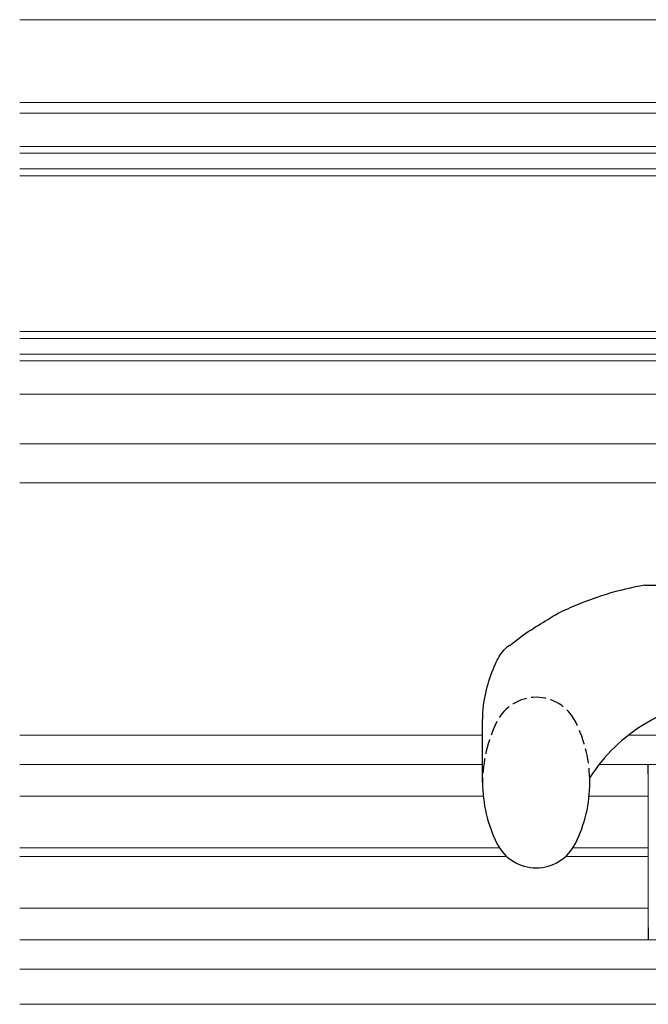
# Model space of a CAD drawing. Extents: x 105 to 1155, y 126 to 1688.
# Drawn here: x 491 to 556, y 404 to 505 of the extents above; entities that cross this region are included whole.
import ezdxf

# ---------------------------------------------------------------- set-up
doc = ezdxf.new("R2010")
doc.units = 0
doc.linetypes.add('YHIDDEN_1', pattern=[4, 3, -1])
doc.layers.add('YKK_12', color=2, linetype='CONTINUOUS', lineweight=13)
doc.layers.add('YKK_13', color=4, linetype='CONTINUOUS', lineweight=30)

msp = doc.modelspace()

# ---------------------------------------------------------------- linework, layer by layer
at = {"layer": 'YKK_12'}
for p, q in [((491.5, 505), (615.5, 505)), ((563, 496.5), (491.5, 496.5)), ((491.5, 495.4), (562.13, 495.4)), ((575, 492), (491.5, 492)), ((491.5, 491.3), (575, 491.3)), ((575, 489.7), (491.5, 489.7)), ((491.5, 489), (575, 489)), ((575, 473), (491.5, 473)), ((491.5, 472.3), (575, 472.3)), ((575, 470.7), (491.5, 470.7)), ((491.5, 470), (575, 470)), ((562.13, 466.6), (491.5, 466.6)), ((598.66, 461.5), (491.5, 461.5)), ((491.5, 457.5), (560.05, 457.5)), ((491.5, 431.6), (539, 431.6)), ((553.96, 431.6), (579.8, 431.6)), ((539, 428.6), (491.5, 428.6)), ((588.42, 428.6), (550.95, 428.6)), ((556, 428.63), (556, 410.63)), ((539.07, 425.35), (491.5, 425.35)), ((556, 425.35), (549.93, 425.35)), ((540.73, 420.05), (491.5, 420.05)), ((541.5, 419.15), (491.5, 419.15)), ((556, 419.15), (547.5, 419.15)), ((556, 420.05), (548.27, 420.05)), ((556, 413.85), (491.5, 413.85)), ((577.8, 410.6), (491.5, 410.6)), ((590, 407.6), (491.5, 407.6)), ((607.5, 404), (491.5, 404))]:
    msp.add_line(p, q, dxfattribs=at)
at = {"layer": 'YKK_13', "ltscale": 0.5}
for p, q in [((555.64, 447), (583.5, 447)), ((539, 426.75), (539, 432.82)), ((550, 426.75), (550, 427.26))]:
    msp.add_line(p, q, dxfattribs=at)
at = {"layer": 'YKK_13'}
for p, q in [((556, 427.63), (556, 428.6)), ((556, 411.83), (556, 410.6))]:
    msp.add_line(p, q, dxfattribs=at)
at = {"layer": 'YKK_13', "ltscale": 0.5}
for centre, radius, start, end in [((561.36, 414.5), 33, 99.9866, 114.1038), ((570.29, 408.88), 28, 100.0611, 121.25), ((564.42, 418.07), 17.1, 120.4097, 147.4876), ((553.03, 426.75), 14.03, 180, 206.481), ((535.97, 426.75), 14.03, 333.519, 0), ((544.5, 422.5), 4.5, 206.481, 333.519)]:
    msp.add_arc(centre, radius, start, end, dxfattribs=at)
at = {"layer": 'YKK_13', "linetype": 'YHIDDEN_1', "ltscale": 0.5}
for centre, radius, start, end in [((544.5, 430.99), 4.5, 26.481, 153.519), ((553.03, 426.74), 14.03, 153.519, 180), ((535.97, 426.74), 14.03, 0, 26.481)]:
    msp.add_arc(centre, radius, start, end, dxfattribs=at)
at = {"layer": 'YKK_13', "ltscale": 0.5}
for points in [[(541.79, 440.82), (543.69, 442.23), (545.7, 443.49), (547.85, 444.61), (547.88, 444.62)], [(539, 432.78), (539.04, 433.98), (539.47, 436.56), (540.31, 438.91), (540.69, 439.67), (541.22, 440.37), (541.49, 440.64)], [(541.79, 440.82), (541.75, 440.8), (541.7, 440.77), (541.65, 440.74), (541.59, 440.7), (541.54, 440.67), (541.49, 440.64)]]:
    msp.add_spline(points, degree=3, dxfattribs=at)

doc.saveas('drawing.dxf')
